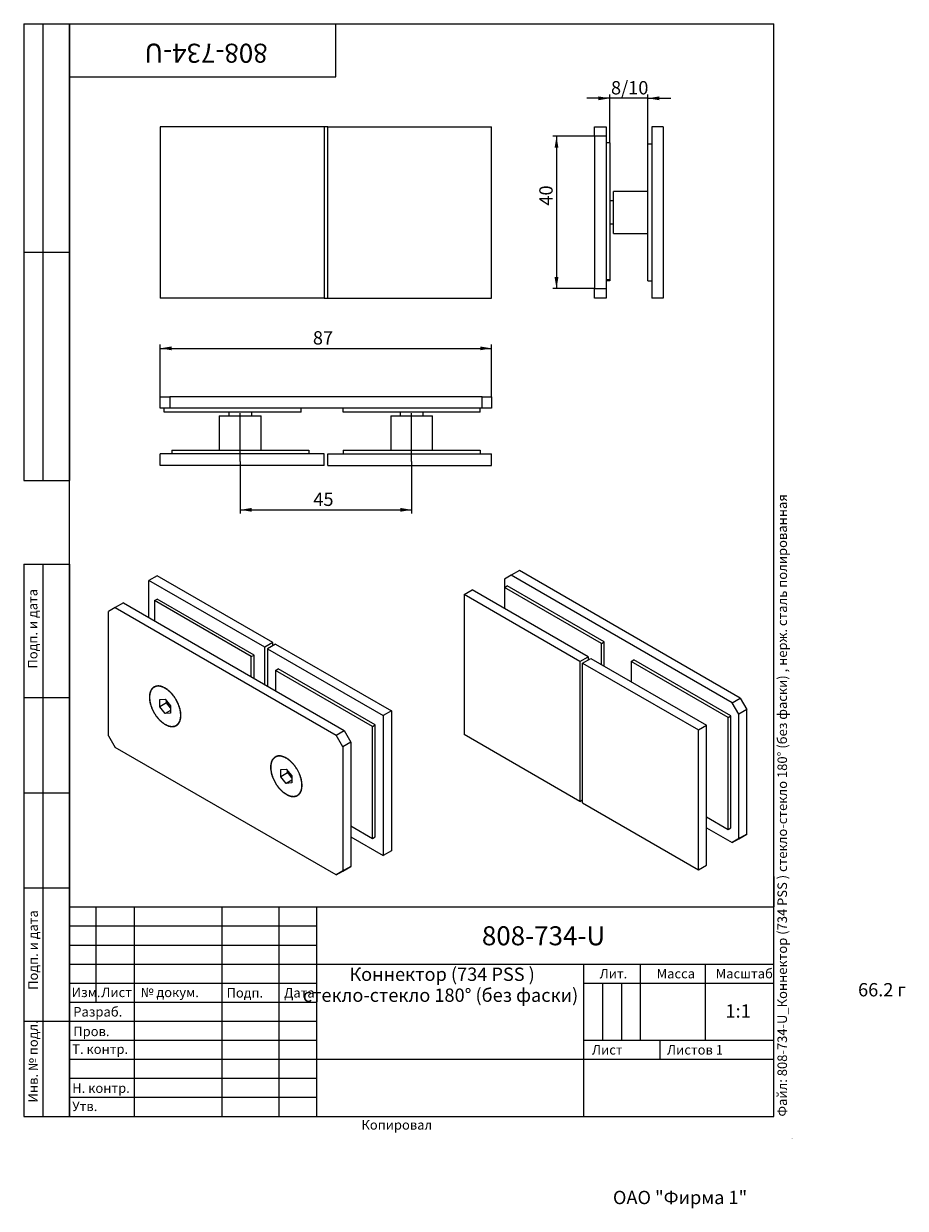
# Model space of a CAD drawing. Units: millimetres. Extents: x 8 to 240, y -19 to 292.
import ezdxf

# ---------------------------------------------------------------- set-up
doc = ezdxf.new("R2010")
doc.units = ezdxf.units.MM
doc.linetypes.add('CENTERX2', pattern=[20.32, 12.7, -2.54, 2.54, -2.54])
doc.styles.add('SLDTEXTSTYLE0', font='TXT', dxfattribs={"width": 0.7, "bigfont": 'bigfont'})
doc.styles.add('SLDTEXTSTYLE1', font='TXT', dxfattribs={"width": 0.7})
doc.dimstyles.new('SLDDIMSTYLE0', dxfattribs={"dimtxt": 3.5, "dimasz": 3, "dimexe": 0, "dimexo": 0.0625, "dimgap": 0.875, "dimtad": 2, "dimdec": 3, "dimrnd": 1e-09, "dimzin": 12, "dimdsep": 46, "dimtxsty": 'SLDTEXTSTYLE1', "dimsah": 1, "dimcen": 0.09, "dimadec": 0, "dimazin": 3, "dimtfac": 1, "dimtdec": 3, "dimtmove": 0, "dimatfit": 0, "dimfxl": 1, "dimfrac": 2, "dimtolj": 1, "dimtzin": 12, "dimarcsym": 0})
doc.dimstyles.new('SLDDIMSTYLE1', dxfattribs={"dimtxt": 3.5, "dimasz": 3, "dimexe": 0, "dimexo": 0.0625, "dimgap": 0.875, "dimtad": 2, "dimdec": 3, "dimrnd": 1e-09, "dimzin": 12, "dimdsep": 46, "dimtxsty": 'SLDTEXTSTYLE1', "dimsah": 1, "dimcen": 0.09, "dimadec": 0, "dimazin": 3, "dimtfac": 1, "dimtdec": 3, "dimtofl": 0, "dimtmove": 0, "dimatfit": 3, "dimfxl": 1, "dimfrac": 2, "dimtolj": 1, "dimtzin": 12, "dimarcsym": 0})

# ---------------------------------------------------------------- blocks, each defined once
blk = doc.blocks.new('_D')
at = {"color": 7, "linetype": 'Continuous', "lineweight": 0}
for p, q in [((161.91, 272.4), (155.91, 272.4)), ((161.91, 260.74), (161.91, 273.4)), ((171.91, 272.4), (161.91, 272.4)), ((171.91, 260.43), (171.91, 273.4)), ((171.91, 272.4), (177.91, 272.4))]:
    blk.add_line(p, q, dxfattribs=at)
at = {"color": 7, "linetype": 'Continuous', "lineweight": 18}
for points in [[(161.91, 272.4), (158.91, 272.9), (158.91, 271.9)], [(171.91, 272.4), (174.91, 271.9), (174.91, 272.9)]]:
    blk.add_solid(points, dxfattribs=at)
at = {"color": 7, "linetype": 'Continuous', "lineweight": 18, "insert": (162.22, 276.92), "char_height": 3.5, "attachment_point": 1, "style": 'SLDTEXTSTYLE1'}
blk.add_mtext('8/10', dxfattribs=at)
blk = doc.blocks.new('_D_1')
at = {"color": 7, "linetype": 'Continuous', "lineweight": 0}
for p, q in [((157.91, 262.43), (146.91, 262.43)), ((147.91, 262.43), (147.91, 222.43)), ((157.91, 222.43), (146.91, 222.43))]:
    blk.add_line(p, q, dxfattribs=at)
at = {"color": 7, "linetype": 'Continuous', "lineweight": 18}
for points in [[(147.91, 262.43), (147.41, 259.43), (148.41, 259.43)], [(147.91, 222.43), (148.41, 225.43), (147.41, 225.43)]]:
    blk.add_solid(points, dxfattribs=at)
at = {"color": 7, "linetype": 'Continuous', "lineweight": 18, "insert": (143.4, 244.22), "char_height": 3.5, "attachment_point": 1, "rotation": 90, "style": 'SLDTEXTSTYLE1'}
blk.add_mtext('40', dxfattribs=at)
blk = doc.blocks.new('_D_2')
at = {"color": 7, "linetype": 'Continuous', "lineweight": 0}
for p, q in [((64.87, 176.99), (64.87, 163.31)), ((109.87, 176.99), (109.87, 163.31)), ((64.87, 164.31), (109.87, 164.31))]:
    blk.add_line(p, q, dxfattribs=at)
at = {"color": 7, "linetype": 'Continuous', "lineweight": 18}
for points in [[(64.87, 164.31), (67.87, 163.81), (67.87, 164.81)], [(109.87, 164.31), (106.87, 164.81), (106.87, 163.81)]]:
    blk.add_solid(points, dxfattribs=at)
at = {"color": 7, "linetype": 'Continuous', "lineweight": 18, "insert": (84.06, 168.83), "char_height": 3.5, "attachment_point": 1, "style": 'SLDTEXTSTYLE1'}
blk.add_mtext('45', dxfattribs=at)
blk = doc.blocks.new('_D_3')
at = {"color": 7, "linetype": 'Continuous', "lineweight": 0}
for p, q in [((43.87, 193.99), (43.87, 207.72)), ((43.87, 206.72), (130.87, 206.72)), ((130.87, 193.99), (130.87, 207.72))]:
    blk.add_line(p, q, dxfattribs=at)
at = {"color": 7, "linetype": 'Continuous', "lineweight": 18}
for points in [[(43.87, 206.72), (46.87, 206.22), (46.87, 207.22)], [(130.87, 206.72), (127.87, 207.22), (127.87, 206.22)]]:
    blk.add_solid(points, dxfattribs=at)
at = {"color": 7, "linetype": 'Continuous', "lineweight": 18, "insert": (83.94, 211.23), "char_height": 3.5, "attachment_point": 1, "style": 'SLDTEXTSTYLE1'}
blk.add_mtext('87', dxfattribs=at)

msp = doc.modelspace()

# ---------------------------------------------------------------- linework, layer by layer
at = {"color": 7, "linetype": 'Continuous', "lineweight": 25}
for p, q in [((8, 292), (20, 292)), ((8, 292), (8, 172)), ((13, 292), (13, 172)), ((20, 5), (20, 292)), ((20, 292), (205, 292)), ((20, 278), (20, 292)), ((20, 292), (90, 292)), ((20, 292), (20, 172)), ((90, 278), (90, 292)), ((90, 292), (157, 292)), ((205, 5), (205, 292)), ((20, 278), (90, 278)), ((43.8672, 264.9294), (43.8672, 219.9294)), ((86.8672, 264.9294), (43.8672, 264.9294)), ((87.8672, 264.9294), (86.8672, 264.9294)), ((86.8672, 264.9294), (86.8672, 219.9294)), ((87.8672, 219.9294), (87.8672, 264.9294)), ((87.8672, 264.9294), (130.8672, 264.9294)), ((130.8672, 219.9294), (130.8672, 264.9294)), ((157.9109, 264.9294), (160.9109, 264.9294)), ((157.9109, 262.4294), (157.9109, 264.9294)), ((160.9109, 264.9294), (160.9109, 262.4294)), ((175.9109, 264.9294), (172.9109, 264.9294)), ((172.9109, 264.9294), (172.9109, 219.9294)), ((175.9109, 264.9294), (175.9109, 219.9294)), ((160.9109, 262.4294), (157.9109, 262.4294)), ((157.9109, 262.4294), (157.9109, 222.4294)), ((160.9109, 262.4294), (160.9109, 222.4294)), ((161.9109, 260.7394), (160.9109, 260.7394)), ((161.9109, 260.7394), (161.9109, 224.7394)), ((171.9109, 224.4294), (171.9109, 260.4294)), ((171.9109, 260.4294), (172.9109, 260.4294)), ((171.9109, 247.9294), (162.9109, 247.9294)), ((162.9109, 242.4294), (162.9109, 247.9294)), ((162.9109, 245.4294), (161.9109, 245.4294)), ((162.9109, 236.9294), (162.9109, 242.4294)), ((161.9109, 239.4294), (162.9109, 239.4294)), ((162.9109, 236.9294), (171.9109, 236.9294)), ((8, 232), (20, 232)), ((161.9109, 224.7394), (160.9109, 224.7394)), ((161.9109, 224.4294), (160.9109, 224.4294)), ((161.9109, 224.7394), (161.9109, 224.4294)), ((171.9109, 224.4294), (172.9109, 224.4294)), ((157.9109, 222.4294), (160.9109, 222.4294)), ((157.9109, 219.9294), (157.9109, 222.4294)), ((160.9109, 222.4294), (160.9109, 219.9294)), ((86.8672, 219.9294), (43.8672, 219.9294)), ((86.8672, 219.9294), (87.8672, 219.9294)), ((87.8672, 219.9294), (130.8672, 219.9294)), ((160.9109, 219.9294), (157.9109, 219.9294)), ((175.9109, 219.9294), (172.9109, 219.9294)), ((43.8672, 190.99), (43.8672, 193.99)), ((43.8672, 193.99), (46.3672, 193.99)), ((46.3672, 193.99), (46.3672, 190.99)), ((128.3672, 193.99), (46.3672, 193.99)), ((128.3672, 190.99), (128.3672, 193.99)), ((128.3672, 193.99), (130.8672, 193.99)), ((130.8672, 193.99), (130.8672, 190.99)), ((46.3672, 190.99), (43.8672, 190.99)), ((44.8572, 189.99), (44.8572, 190.99)), ((80.8572, 189.99), (44.8572, 189.99)), ((128.3672, 190.99), (46.3672, 190.99)), ((61.8672, 189.99), (61.8672, 188.99)), ((67.8672, 188.99), (67.8672, 189.99)), ((80.8572, 189.99), (80.8572, 190.99)), ((91.8672, 189.99), (91.8672, 190.99)), ((127.8672, 189.99), (91.8672, 189.99)), ((106.8672, 189.99), (106.8672, 188.99)), ((112.8672, 188.99), (112.8672, 189.99)), ((127.8672, 189.99), (127.8672, 190.99)), ((130.8672, 190.99), (128.3672, 190.99)), ((59.3672, 188.99), (59.3672, 179.99)), ((59.3672, 188.99), (70.3672, 188.99)), ((70.3672, 179.99), (70.3672, 188.99)), ((104.3672, 188.99), (104.3672, 179.99)), ((104.3672, 188.99), (115.3672, 188.99)), ((115.3672, 179.99), (115.3672, 188.99)), ((43.8672, 175.99), (43.8672, 178.99)), ((86.8672, 178.99), (43.8672, 178.99)), ((46.8672, 179.99), (46.8672, 178.99)), ((46.8672, 179.99), (82.8672, 179.99)), ((82.8672, 179.99), (82.8672, 178.99)), ((86.8672, 175.99), (86.8672, 178.99)), ((87.8672, 175.99), (87.8672, 178.99)), ((87.8672, 178.99), (130.8672, 178.99)), ((91.8672, 179.99), (91.8672, 178.99)), ((91.8672, 179.99), (127.8672, 179.99)), ((127.8672, 179.99), (127.8672, 178.99)), ((130.8672, 175.99), (130.8672, 178.99)), ((86.8672, 175.99), (43.8672, 175.99)), ((87.8672, 175.99), (130.8672, 175.99)), ((8, 172), (20, 172)), ((8, 150), (20, 150)), ((8, 150), (8, 5)), ((13, 150), (13, 5)), ((20, 150), (20, 5)), ((43.0225, 146.9942), (40.9012, 145.7695)), ((73.4281, 129.4414), (43.0225, 146.9942)), ((136.0313, 147.1296), (134.2636, 146.1088)), ((138.1526, 148.3542), (136.0313, 147.1296)), ((194.0141, 113.6569), (136.0313, 147.1296)), ((196.1354, 114.8815), (138.1526, 148.3542)), ((40.9012, 135.9727), (40.9012, 145.7695)), ((71.3068, 128.2168), (40.9012, 145.7695)), ((123.657, 142.0271), (125.7783, 143.2517)), ((156.1839, 125.6989), (125.7783, 143.2517)), ((134.2565, 143.9165), (134.9636, 144.3247)), ((159.7123, 129.2212), (134.2565, 143.9165)), ((134.2565, 143.9165), (134.2565, 138.3573)), ((134.2636, 146.1088), (134.2636, 143.9206)), ((160.4194, 129.6294), (134.9636, 144.3247)), ((42.3154, 140.4623), (43.0225, 140.8705)), ((67.7713, 125.767), (42.3154, 140.4623)), ((42.3154, 140.4623), (42.3154, 135.1562)), ((68.4784, 126.1752), (43.0225, 140.8705)), ((123.657, 142.0271), (123.657, 105.2827)), ((154.0626, 124.4743), (123.657, 142.0271)), ((32.0624, 138.626), (30.2946, 137.6051)), ((30.2946, 104.9435), (30.2946, 137.6051)), ((34.1837, 139.8506), (32.0624, 138.626)), ((32.0624, 138.626), (90.0451, 105.1532)), ((34.1837, 139.8506), (92.1664, 106.3779)), ((73.4281, 129.4414), (71.3068, 128.2168)), ((71.3068, 118.4199), (71.3068, 128.2168)), ((74.1352, 129.0332), (72.0139, 127.8086)), ((72.0139, 127.8086), (72.0139, 118.0117)), ((72.0139, 127.8086), (102.4195, 110.2558)), ((73.4281, 128.625), (73.4281, 129.4414)), ((74.1352, 129.0332), (104.5408, 111.4804)), ((159.7123, 129.2212), (160.4194, 129.6294)), ((159.7123, 123.662), (159.7123, 129.2212)), ((160.4194, 123.2538), (160.4194, 129.6294)), ((67.7713, 125.767), (68.4784, 126.1752)), ((67.7713, 120.4609), (67.7713, 125.767)), ((68.4784, 120.0527), (68.4784, 126.1752)), ((154.0626, 124.4743), (156.1839, 125.6989)), ((154.0626, 124.4743), (154.0626, 87.73)), ((154.7697, 124.0661), (156.891, 125.2907)), ((156.1839, 125.6989), (156.1839, 124.8825)), ((156.891, 125.2907), (187.2966, 107.7379)), ((167.4976, 124.4737), (168.2047, 124.8819)), ((192.9534, 109.7784), (167.4976, 124.4737)), ((167.4976, 124.4737), (167.4976, 119.1677)), ((193.6605, 110.1866), (168.2047, 124.8819)), ((74.1352, 122.0931), (74.8423, 122.5013)), ((99.5911, 107.3978), (74.1352, 122.0931)), ((74.1352, 122.0931), (74.1352, 116.7871)), ((100.2982, 107.806), (74.8423, 122.5013)), ((154.7697, 87.3218), (154.7697, 124.0661)), ((154.7697, 124.0661), (185.1752, 106.5133)), ((42.6157, 117.9224), (42.2516, 117.7121)), ((8, 115), (20, 115)), ((43.7226, 114.4701), (45.1438, 114.5972)), ((43.7226, 112.5749), (43.7226, 114.4701)), ((45.4903, 113.5955), (43.7226, 112.5749)), ((45.1438, 110.8069), (43.7226, 112.5749)), ((45.1438, 114.5972), (46.5651, 112.8291)), ((45.4903, 113.5955), (45.4903, 114.1662)), ((46.201, 112.7114), (45.4903, 113.5955)), ((46.5651, 112.2584), (46.201, 112.7114)), ((46.5651, 112.8291), (46.5651, 110.934)), ((194.0141, 113.6569), (196.1354, 114.8815)), ((195.7819, 110.595), (194.0141, 113.6569)), ((196.1354, 114.8815), (197.9032, 111.8197)), ((46.5651, 111.6274), (45.1438, 110.8069)), ((46.5651, 110.934), (45.1438, 110.8069)), ((104.5408, 111.4804), (102.4195, 110.2558)), ((102.4195, 110.2558), (102.4195, 73.5115)), ((104.5408, 111.4804), (104.5408, 74.7361)), ((192.9534, 109.7784), (193.6605, 110.1866)), ((192.9534, 80.3829), (192.9534, 109.7784)), ((193.6605, 80.7911), (193.6605, 110.1866)), ((197.9032, 111.8197), (195.7819, 110.595)), ((195.7819, 77.9334), (195.7819, 110.595)), ((197.9032, 79.158), (197.9032, 111.8197)), ((48.0361, 107.6919), (48.4003, 107.9022)), ((90.0451, 105.1532), (92.1664, 106.3779)), ((92.1664, 106.3779), (93.9342, 103.316)), ((99.5911, 107.3978), (100.2982, 107.806)), ((99.5911, 78.0023), (99.5911, 107.3978)), ((100.2982, 78.4105), (100.2982, 107.806)), ((185.1752, 106.5133), (187.2966, 107.7379)), ((185.1752, 69.769), (185.1752, 106.5133)), ((187.2966, 70.9936), (187.2966, 107.7379)), ((30.2946, 104.9435), (32.0624, 101.8816)), ((91.8129, 102.0914), (90.0451, 105.1532)), ((93.9342, 103.316), (91.8129, 102.0914)), ((93.9342, 103.316), (93.9342, 70.6544)), ((93.9342, 102.7524), (93.9413, 102.7484)), ((93.9413, 102.7484), (93.9342, 102.7443)), ((93.9413, 102.7484), (93.9413, 73.3529)), ((154.0626, 87.73), (123.657, 105.2827)), ((90.0451, 68.4089), (32.0624, 101.8816)), ((91.8129, 102.0914), (91.8129, 69.4297)), ((74.4355, 99.5532), (74.0714, 99.3429)), ((75.5424, 96.1009), (76.9636, 96.228)), ((75.5424, 94.2058), (75.5424, 96.1009)), ((77.3101, 95.2263), (75.5424, 94.2058)), ((76.9636, 92.4377), (75.5424, 94.2058)), ((76.9636, 96.228), (78.3849, 94.4599)), ((77.3101, 95.2263), (77.3101, 95.797)), ((78.0208, 94.3422), (77.3101, 95.2263)), ((78.3849, 93.8892), (78.0208, 94.3422)), ((78.3849, 94.4599), (78.3849, 92.5648)), ((78.3849, 93.2582), (76.9636, 92.4377)), ((78.3849, 92.5648), (76.9636, 92.4377)), ((8, 90), (20, 90)), ((79.8559, 89.3228), (80.2201, 89.533)), ((154.0626, 87.73), (154.7697, 88.1382)), ((154.7697, 87.3218), (185.1752, 69.769)), ((93.9413, 81.2639), (99.5911, 78.0023)), ((187.2966, 83.6485), (192.9534, 80.3829)), ((93.9413, 78.4058), (102.4195, 73.5115)), ((99.5911, 78.0023), (100.2982, 78.4105)), ((187.2966, 80.7905), (194.0141, 76.9126)), ((192.9534, 80.3829), (193.6605, 80.7911)), ((196.1354, 78.1372), (194.0141, 76.9126)), ((194.0141, 76.9126), (195.7819, 77.9334)), ((195.7819, 77.9334), (197.9032, 79.158)), ((197.9032, 79.158), (196.1354, 78.1372)), ((104.5408, 74.7361), (102.4195, 73.5115)), ((93.9413, 73.3529), (93.9342, 73.3488)), ((92.1664, 69.6335), (90.0451, 68.4089)), ((90.0451, 68.4089), (91.8129, 69.4297)), ((91.8129, 69.4297), (93.9342, 70.6544)), ((93.9342, 70.6544), (92.1664, 69.6335)), ((185.1752, 69.769), (187.2966, 70.9936)), ((205, 68), (205, 60)), ((8, 65), (20, 65)), ((20, 5), (20, 60)), ((20, 60), (205, 60)), ((27, 35), (27, 60)), ((37, 60), (37, 5)), ((60, 60), (60, 5)), ((75, 60), (75, 5)), ((85, 5), (85, 60)), ((205, 5), (205, 60)), ((85, 45), (205, 45)), ((155, 45), (155, 5)), ((170, 25), (170, 45)), ((187, 25), (187, 45)), ((20, 40), (85, 40)), ((155, 40), (205, 40)), ((20, 35), (85, 35)), ((8, 30), (20, 30)), ((155, 25), (205, 25)), ((175, 25), (175, 20)), ((85, 20), (205, 20)), ((8, 5), (20, 5)), ((20, 5), (205, 5)), ((20, 5), (205, 5))]:
    msp.add_line(p, q, dxfattribs=at)
at = {"color": 7, "linetype": 'CENTERX2', "lineweight": 18}
for p, q in [((64.8672, 176.99), (64.8672, 190.99)), ((109.8672, 176.99), (109.8672, 190.99))]:
    msp.add_line(p, q, dxfattribs=at)
at = {"color": 7, "linetype": 'Continuous', "lineweight": 18}
for p, q in [((20, 55), (85, 55)), ((20, 50), (85, 50)), ((20, 45), (85, 45)), ((160, 40), (160, 25)), ((165, 40), (165, 25)), ((20, 30), (85, 30)), ((20, 25), (85, 25)), ((20, 20), (85, 20)), ((20, 15), (85, 15)), ((20, 10), (85, 10))]:
    msp.add_line(p, q, dxfattribs=at)
at = {"color": 7, "linetype": 'Continuous', "lineweight": 25, "flags": 128}
for points in [[(49.2804, 110.314), (49.2781, 110.4767), (49.271, 110.642), (49.2592, 110.8095), (49.2427, 110.9793), (49.2216, 111.151), (49.1957, 111.3245), (49.1653, 111.4995), (49.1303, 111.6759), (49.0907, 111.8535), (49.0466, 112.0321), (48.9981, 112.2114), (48.9452, 112.3913), (48.8879, 112.5716), (48.8264, 112.7519), (48.7606, 112.9323), (48.6908, 113.1123), (48.6169, 113.2919), (48.539, 113.4709), (48.4572, 113.6489), (48.3717, 113.8259), (48.2825, 114.0016), (48.1897, 114.1758), (48.0934, 114.3483), (47.9938, 114.5189), (47.8909, 114.6875), (47.7849, 114.8538), (47.6759, 115.0177), (47.5639, 115.1789), (47.4493, 115.3373), (47.3319, 115.4926), (47.2121, 115.6448), (47.09, 115.7937), (46.9656, 115.939), (46.8391, 116.0806), (46.7107, 116.2183), (46.5805, 116.3521), (46.4487, 116.4817), (46.3153, 116.6069), (46.1807, 116.7278), (46.0448, 116.844), (45.908, 116.9555), (45.7702, 117.0621), (45.6318, 117.1638), (45.4928, 117.2603), (45.3534, 117.3517), (45.2137, 117.4378), (45.074, 117.5184), (44.9343, 117.5936), (44.7949, 117.6632), (44.6559, 117.7271), (44.5175, 117.7853), (44.3797, 117.8377), (44.2428, 117.8842), (44.107, 117.9249), (43.9723, 117.9595), (43.839, 117.9882), (43.7072, 118.0108), (43.577, 118.0274), (43.4486, 118.0379), (43.3221, 118.0423), (43.1977, 118.0406), (43.0756, 118.0328), (42.9557, 118.019), (42.8384, 117.999), (42.7237, 117.9731), (42.6118, 117.9411), (42.5028, 117.9031), (42.3968, 117.8592), (42.2939, 117.8094), (42.1942, 117.7538), (42.098, 117.6925), (42.0052, 117.6254), (41.916, 117.5527), (41.8304, 117.4745), (41.7487, 117.3908), (41.6708, 117.3018), (41.5969, 117.2075), (41.527, 117.1081), (41.4613, 117.0037), (41.3998, 116.8944), (41.3425, 116.7802), (41.2896, 116.6615), (41.2411, 116.5382), (41.197, 116.4105), (41.1574, 116.2786), (41.1224, 116.1426), (41.0919, 116.0027), (41.0661, 115.859), (41.045, 115.7117), (41.0285, 115.561), (41.0167, 115.4071), (41.0096, 115.25), (41.0073, 115.09), (41.0096, 114.9273), (41.0167, 114.7621), (41.0285, 114.5945), (41.045, 114.4248), (41.0661, 114.2531), (41.0919, 114.0796), (41.1224, 113.9045), (41.1574, 113.7281), (41.197, 113.5505), (41.2411, 113.372), (41.2896, 113.1926), (41.3425, 113.0128), (41.3998, 112.8325), (41.4613, 112.6521), (41.527, 112.4718), (41.5969, 112.2917), (41.6708, 112.1121), (41.7487, 111.9332), (41.8304, 111.7551), (41.916, 111.5782), (42.0052, 111.4025), (42.098, 111.2283), (42.1942, 111.0558), (42.2939, 110.8851), (42.3968, 110.7165), (42.5028, 110.5502), (42.6118, 110.3864), (42.7237, 110.2252), (42.8384, 110.0668), (42.9557, 109.9114), (43.0756, 109.7592), (43.1977, 109.6104), (43.3221, 109.4651), (43.4486, 109.3235), (43.577, 109.1857), (43.7072, 109.052), (43.839, 108.9224), (43.9723, 108.7971), (44.107, 108.6763), (44.2428, 108.5601), (44.3797, 108.4486), (44.5175, 108.342), (44.6559, 108.2403), (44.7949, 108.1437), (44.9343, 108.0524), (45.074, 107.9663), (45.2137, 107.8856), (45.3534, 107.8105), (45.4928, 107.7409), (45.6318, 107.6769), (45.7702, 107.6187), (45.908, 107.5664), (46.0448, 107.5198), (46.1807, 107.4792), (46.3153, 107.4445), (46.4487, 107.4159), (46.5805, 107.3933), (46.7107, 107.3767), (46.8391, 107.3662), (46.9656, 107.3618), (47.09, 107.3635), (47.2121, 107.3712), (47.3319, 107.3851), (47.4493, 107.405), (47.5639, 107.431), (47.6759, 107.463), (47.7849, 107.5009), (47.8909, 107.5448), (47.9938, 107.5946), (48.0934, 107.6502), (48.1897, 107.7116), (48.2825, 107.7787), (48.3717, 107.8514), (48.4572, 107.9296), (48.539, 108.0132), (48.6169, 108.1023), (48.6908, 108.1965), (48.7606, 108.2959), (48.8264, 108.4004), (48.8879, 108.5097), (48.9452, 108.6238), (48.9981, 108.7426), (49.0466, 108.8659), (49.0907, 108.9936), (49.1303, 109.1255), (49.1653, 109.2615), (49.1957, 109.4014), (49.2216, 109.545), (49.2427, 109.6923), (49.2592, 109.843), (49.271, 109.997), (49.2781, 110.1541), (49.2804, 110.314)], [(49.2345, 110.3406), (49.2321, 110.5023), (49.225, 110.6666), (49.2132, 110.8333), (49.1968, 111.0021), (49.1756, 111.1728), (49.1498, 111.3454), (49.1194, 111.5195), (49.0844, 111.6949), (49.0448, 111.8715), (49.0008, 112.0491), (48.9523, 112.2274), (48.8994, 112.4063), (48.8422, 112.5855), (48.7807, 112.7649), (48.715, 112.9442), (48.6452, 113.1232), (48.5714, 113.3017), (48.4936, 113.4795), (48.4119, 113.6564), (48.3265, 113.8322), (48.2374, 114.0068), (48.1447, 114.1798), (48.0486, 114.3511), (47.9491, 114.5205), (47.8464, 114.6878), (47.7406, 114.8528), (47.6318, 115.0154), (47.5201, 115.1753), (47.4056, 115.3323), (47.2886, 115.4863), (47.1691, 115.637), (47.0472, 115.7844), (46.9232, 115.9283), (46.7971, 116.0684), (46.6691, 116.2046), (46.5393, 116.3368), (46.4079, 116.4648), (46.2751, 116.5885), (46.1409, 116.7076), (46.0057, 116.8222), (45.8694, 116.932), (45.7322, 117.0369), (45.5945, 117.1368), (45.4561, 117.2317), (45.3175, 117.3212), (45.1786, 117.4055), (45.0397, 117.4843), (44.9009, 117.5577), (44.7623, 117.6254), (44.6243, 117.6874), (44.4868, 117.7437), (44.3501, 117.7942), (44.2143, 117.8388), (44.0795, 117.8775), (43.946, 117.9102), (43.8139, 117.9369), (43.6833, 117.9575), (43.5544, 117.9721), (43.4273, 117.9806), (43.3022, 117.9831), (43.1793, 117.9794), (43.0586, 117.9697), (42.9403, 117.9539), (42.8245, 117.932), (42.7114, 117.9041), (42.6012, 117.8702), (42.4938, 117.8303), (42.3895, 117.7845), (42.2884, 117.7329), (42.1906, 117.6754), (42.0962, 117.6122), (42.0053, 117.5434), (41.918, 117.4689), (41.8345, 117.389), (41.7547, 117.3037), (41.6789, 117.213), (41.6071, 117.1172), (41.5393, 117.0162), (41.4757, 116.9103), (41.4164, 116.7996), (41.3613, 116.6841), (41.3106, 116.564), (41.2643, 116.4394), (41.2225, 116.3106), (41.1852, 116.1776), (41.1525, 116.0405), (41.1244, 115.8997), (41.1009, 115.7551), (41.0821, 115.607), (41.068, 115.4556), (41.0585, 115.301), (41.0538, 115.1434), (41.0538, 114.9829), (41.0585, 114.8199), (41.068, 114.6544), (41.0821, 114.4866), (41.1009, 114.3168), (41.1244, 114.1452), (41.1525, 113.9718), (41.1852, 113.797), (41.2225, 113.621), (41.2643, 113.4438), (41.3106, 113.2659), (41.3613, 113.0872), (41.4164, 112.9082), (41.4757, 112.7289), (41.5393, 112.5495), (41.6071, 112.3704), (41.6789, 112.1916), (41.7547, 112.0134), (41.8345, 111.836), (41.918, 111.6596), (42.0053, 111.4844), (42.0962, 111.3106), (42.1906, 111.1384), (42.2884, 110.968), (42.3895, 110.7996), (42.4938, 110.6334), (42.6012, 110.4696), (42.7114, 110.3084), (42.8245, 110.1499), (42.9403, 109.9944), (43.0586, 109.842), (43.1793, 109.6929), (43.3022, 109.5473), (43.4273, 109.4053), (43.5544, 109.2671), (43.6833, 109.1329), (43.8139, 109.0027), (43.946, 108.8769), (44.0795, 108.7555), (44.2143, 108.6386), (44.3501, 108.5264), (44.4868, 108.419), (44.6243, 108.3166), (44.7623, 108.2192), (44.9009, 108.127), (45.0397, 108.04), (45.1786, 107.9585), (45.3175, 107.8824), (45.4561, 107.8119), (45.5945, 107.747), (45.7322, 107.6878), (45.8694, 107.6344), (46.0057, 107.5869), (46.1409, 107.5452), (46.2751, 107.5095), (46.4079, 107.4798), (46.5393, 107.4561), (46.6691, 107.4385), (46.7971, 107.4269), (46.9232, 107.4214), (47.0472, 107.4221), (47.1691, 107.4288), (47.2886, 107.4415), (47.4056, 107.4604), (47.5201, 107.4853), (47.6318, 107.5162), (47.7406, 107.5531), (47.8464, 107.5959), (47.9491, 107.6447), (48.0486, 107.6992), (48.1447, 107.7595), (48.2374, 107.8256), (48.3265, 107.8972), (48.4119, 107.9744), (48.4936, 108.0571), (48.5714, 108.1451), (48.6452, 108.2383), (48.715, 108.3367), (48.7807, 108.4402), (48.8422, 108.5485), (48.8994, 108.6617), (48.9523, 108.7795), (49.0008, 108.9018), (49.0448, 109.0285), (49.0844, 109.1595), (49.1194, 109.2945), (49.1498, 109.4335), (49.1756, 109.5762), (49.1968, 109.7226), (49.2132, 109.8724), (49.225, 110.0254), (49.2321, 110.1815), (49.2345, 110.3406)], [(42.6943, 117.9653), (42.6526, 117.9431), (42.6157, 117.9224)], [(48.4003, 107.9022), (48.4128, 107.9094), (48.4768, 107.9487)], [(81.1002, 91.9449), (81.0979, 92.1076), (81.0908, 92.2728), (81.079, 92.4404), (81.0625, 92.6101), (81.0414, 92.7818), (81.0155, 92.9553), (80.9851, 93.1303), (80.9501, 93.3068), (80.9105, 93.4844), (80.8664, 93.6629), (80.8179, 93.8422), (80.765, 94.0221), (80.7077, 94.2024), (80.6462, 94.3828), (80.5804, 94.5631), (80.5106, 94.7432), (80.4367, 94.9228), (80.3588, 95.1017), (80.2771, 95.2797), (80.1915, 95.4567), (80.1023, 95.6324), (80.0095, 95.8066), (79.9132, 95.9791), (79.8136, 96.1498), (79.7107, 96.3183), (79.6047, 96.4846), (79.4957, 96.6485), (79.3837, 96.8097), (79.2691, 96.9681), (79.1517, 97.1235), (79.0319, 97.2757), (78.9098, 97.4245), (78.7854, 97.5698), (78.6589, 97.7114), (78.5305, 97.8492), (78.4003, 97.9829), (78.2685, 98.1125), (78.1352, 98.2378), (78.0005, 98.3586), (77.8647, 98.4748), (77.7278, 98.5863), (77.59, 98.6929), (77.4516, 98.7946), (77.3126, 98.8912), (77.1732, 98.9825), (77.0335, 99.0686), (76.8938, 99.1493), (76.7541, 99.2244), (76.6147, 99.294), (76.4757, 99.3579), (76.3373, 99.4161), (76.1995, 99.4685), (76.0626, 99.5151), (75.9268, 99.5557), (75.7921, 99.5903), (75.6588, 99.619), (75.527, 99.6416), (75.3968, 99.6582), (75.2684, 99.6687), (75.1419, 99.6731), (75.0175, 99.6714), (74.8954, 99.6636), (74.7756, 99.6498), (74.6582, 99.6299), (74.5436, 99.6039), (74.4316, 99.5719), (74.3226, 99.5339), (74.2166, 99.49), (74.1137, 99.4403), (74.0141, 99.3847), (73.9178, 99.3233), (73.825, 99.2562), (73.7358, 99.1835), (73.6502, 99.1053), (73.5685, 99.0216), (73.4906, 98.9326), (73.4167, 98.8384), (73.3468, 98.739), (73.2811, 98.6345), (73.2196, 98.5252), (73.1623, 98.4111), (73.1094, 98.2923), (73.0609, 98.169), (73.0168, 98.0413), (72.9772, 97.9094), (72.9422, 97.7734), (72.9118, 97.6335), (72.8859, 97.4898), (72.8648, 97.3426), (72.8483, 97.1919), (72.8365, 97.0379), (72.8294, 96.8808), (72.8271, 96.7208), (72.8294, 96.5582), (72.8365, 96.3929), (72.8483, 96.2253), (72.8648, 96.0556), (72.8859, 95.8839), (72.9118, 95.7104), (72.9422, 95.5354), (72.9772, 95.3589), (73.0168, 95.1813), (73.0609, 95.0028), (73.1094, 94.8235), (73.1623, 94.6436), (73.2196, 94.4633), (73.2811, 94.2829), (73.3468, 94.1026), (73.4167, 93.9225), (73.4906, 93.7429), (73.5685, 93.564), (73.6502, 93.386), (73.7358, 93.209), (73.825, 93.0333), (73.9178, 92.8591), (74.0141, 92.6866), (74.1137, 92.5159), (74.2166, 92.3474), (74.3226, 92.1811), (74.4316, 92.0172), (74.5436, 91.856), (74.6582, 91.6976), (74.7756, 91.5422), (74.8954, 91.39), (75.0175, 91.2412), (75.1419, 91.0959), (75.2684, 90.9543), (75.3968, 90.8165), (75.527, 90.6828), (75.6588, 90.5532), (75.7921, 90.4279), (75.9268, 90.3071), (76.0626, 90.1909), (76.1995, 90.0794), (76.3373, 89.9728), (76.4757, 89.8711), (76.6147, 89.7745), (76.7541, 89.6832), (76.8938, 89.5971), (77.0335, 89.5164), (77.1732, 89.4413), (77.3126, 89.3717), (77.4516, 89.3078), (77.59, 89.2496), (77.7278, 89.1972), (77.8647, 89.1506), (78.0005, 89.11), (78.1352, 89.0754), (78.2685, 89.0467), (78.4003, 89.0241), (78.5305, 89.0075), (78.6589, 88.997), (78.7854, 88.9926), (78.9098, 88.9943), (79.0319, 89.0021), (79.1517, 89.0159), (79.2691, 89.0358), (79.3837, 89.0618), (79.4957, 89.0938), (79.6047, 89.1318), (79.7107, 89.1757), (79.8136, 89.2254), (79.9132, 89.281), (80.0095, 89.3424), (80.1023, 89.4095), (80.1915, 89.4822), (80.2771, 89.5604), (80.3588, 89.6441), (80.4367, 89.7331), (80.5106, 89.8273), (80.5804, 89.9267), (80.6462, 90.0312), (80.7077, 90.1405), (80.765, 90.2546), (80.8179, 90.3734), (80.8664, 90.4967), (80.9105, 90.6244), (80.9501, 90.7563), (80.9851, 90.8923), (81.0155, 91.0322), (81.0414, 91.1759), (81.0625, 91.3231), (81.079, 91.4739), (81.0908, 91.6278), (81.0979, 91.7849), (81.1002, 91.9449)], [(81.0543, 91.9714), (81.0519, 92.1332), (81.0448, 92.2975), (81.033, 92.4641), (81.0166, 92.6329), (80.9954, 92.8037), (80.9696, 92.9762), (80.9392, 93.1503), (80.9042, 93.3257), (80.8646, 93.5024), (80.8206, 93.6799), (80.7721, 93.8583), (80.7192, 94.0371), (80.662, 94.2164), (80.6005, 94.3957), (80.5348, 94.575), (80.465, 94.754), (80.3912, 94.9325), (80.3134, 95.1103), (80.2317, 95.2872), (80.1463, 95.4631), (80.0572, 95.6376), (79.9645, 95.8106), (79.8684, 95.9819), (79.7689, 96.1513), (79.6662, 96.3186), (79.5604, 96.4837), (79.4516, 96.6462), (79.3399, 96.8061), (79.2254, 96.9631), (79.1084, 97.1171), (78.9889, 97.2679), (78.867, 97.4152), (78.743, 97.5591), (78.6169, 97.6992), (78.4889, 97.8354), (78.3591, 97.9676), (78.2277, 98.0956), (78.0949, 98.2193), (77.9607, 98.3385), (77.8255, 98.453), (77.6892, 98.5628), (77.5521, 98.6677), (77.4143, 98.7677), (77.2759, 98.8625), (77.1373, 98.9521), (76.9984, 99.0363), (76.8595, 99.1152), (76.7207, 99.1885), (76.5821, 99.2562), (76.4441, 99.3182), (76.3066, 99.3745), (76.1699, 99.425), (76.0341, 99.4696), (75.8993, 99.5083), (75.7658, 99.541), (75.6337, 99.5677), (75.5031, 99.5883), (75.3742, 99.6029), (75.2471, 99.6115), (75.122, 99.6139), (74.9991, 99.6102), (74.8784, 99.6005), (74.7601, 99.5847), (74.6443, 99.5628), (74.5312, 99.5349), (74.421, 99.501), (74.3136, 99.4611), (74.2093, 99.4153), (74.1082, 99.3637), (74.0104, 99.3062), (73.916, 99.243), (73.8251, 99.1742), (73.7378, 99.0998), (73.6543, 99.0198), (73.5745, 98.9345), (73.4987, 98.8438), (73.4269, 98.748), (73.3591, 98.6471), (73.2955, 98.5411), (73.2362, 98.4304), (73.1811, 98.3149), (73.1304, 98.1948), (73.0841, 98.0702), (73.0423, 97.9414), (73.005, 97.8084), (72.9723, 97.6714), (72.9442, 97.5305), (72.9207, 97.3859), (72.9019, 97.2378), (72.8878, 97.0864), (72.8783, 96.9318), (72.8736, 96.7742), (72.8736, 96.6138), (72.8783, 96.4507), (72.8878, 96.2852), (72.9019, 96.1175), (72.9207, 95.9477), (72.9442, 95.776), (72.9723, 95.6026), (73.005, 95.4278), (73.0423, 95.2518), (73.0841, 95.0747), (73.1304, 94.8967), (73.1811, 94.7181), (73.2362, 94.539), (73.2955, 94.3597), (73.3591, 94.1803), (73.4269, 94.0012), (73.4987, 93.8224), (73.5745, 93.6442), (73.6543, 93.4668), (73.7378, 93.2904), (73.8251, 93.1152), (73.916, 92.9414), (74.0104, 92.7692), (74.1082, 92.5988), (74.2093, 92.4304), (74.3136, 92.2643), (74.421, 92.1005), (74.5312, 91.9392), (74.6443, 91.7808), (74.7601, 91.6252), (74.8784, 91.4728), (74.9991, 91.3237), (75.122, 91.1781), (75.2471, 91.0361), (75.3742, 90.8979), (75.5031, 90.7637), (75.6337, 90.6336), (75.7658, 90.5077), (75.8993, 90.3863), (76.0341, 90.2694), (76.1699, 90.1572), (76.3066, 90.0498), (76.4441, 89.9474), (76.5821, 89.85), (76.7207, 89.7578), (76.8595, 89.6708), (76.9984, 89.5893), (77.1373, 89.5132), (77.2759, 89.4427), (77.4143, 89.3778), (77.5521, 89.3186), (77.6892, 89.2652), (77.8255, 89.2177), (77.9607, 89.176), (78.0949, 89.1403), (78.2277, 89.1106), (78.3591, 89.0869), (78.4889, 89.0693), (78.6169, 89.0577), (78.743, 89.0523), (78.867, 89.0529), (78.9889, 89.0596), (79.1084, 89.0724), (79.2254, 89.0912), (79.3399, 89.1161), (79.4516, 89.147), (79.5604, 89.1839), (79.6662, 89.2268), (79.7689, 89.2755), (79.8684, 89.33), (79.9645, 89.3904), (80.0572, 89.4564), (80.1463, 89.528), (80.2317, 89.6052), (80.3134, 89.6879), (80.3912, 89.7759), (80.465, 89.8691), (80.5348, 89.9675), (80.6005, 90.071), (80.662, 90.1793), (80.7192, 90.2925), (80.7721, 90.4103), (80.8206, 90.5326), (80.8646, 90.6594), (80.9042, 90.7903), (80.9392, 90.9253), (80.9696, 91.0643), (80.9954, 91.2071), (81.0166, 91.3534), (81.033, 91.5032), (81.0448, 91.6562), (81.0519, 91.8124), (81.0543, 91.9714)], [(74.5141, 99.5961), (74.4724, 99.5739), (74.4355, 99.5532)], [(80.2201, 89.533), (80.2326, 89.5403), (80.2966, 89.5796)]]:
    msp.add_lwpolyline(points, dxfattribs=at)
at = {"color": 7, "linetype": 'Continuous', "lineweight": 25}
for centre, radius, start, end in [((43.7788, 116.3156), 2.0389, 128.978872, 134.605991), ((48.7692, 114.7926), 3.3056, 191.898025, 219.020091), ((48.4996, 114.5463), 2.9412, 218.598335, 228.873376), ((47.593, 109.7053), 2.0309, 285.377614, 291.02677), ((75.5986, 97.9465), 2.0389, 128.978872, 134.605991), ((80.589, 96.4234), 3.3056, 191.898025, 219.020091), ((80.3194, 96.1771), 2.9412, 218.598335, 228.873376), ((79.4128, 91.3361), 2.0309, 285.377614, 291.02677)]:
    msp.add_arc(centre, radius, start, end, dxfattribs=at)

# ---------------------------------------------------------------- texts
at = {"color": 7, "linetype": 'Continuous', "lineweight": 0}
for s, insert, char_height, attachment_point, rotation, style in [('808-734-U', (55.8789, 281.7374), 5, 2, 180, 'SLDTEXTSTYLE1'), ('Файл: 808-734-U_Коннектор (734 PSS ) стекло-стекло 180° (без фаски) , нерж. сталь полированная', (205.9375, 4.941), 2.5, 1, 90, 'SLDTEXTSTYLE0'), ('Подп. и дата', (9.1016, 122.6176), 2.5, 1, 90, 'SLDTEXTSTYLE0'), ('Подп. и дата', (9.2199, 38.2257), 2.5, 1, 90, 'SLDTEXTSTYLE0'), ('Инв. № подл.', (9.2047, 8.6087), 2.5, 1, 90, 'SLDTEXTSTYLE0')]:
    msp.add_mtext(s, dxfattribs=dict(at, insert=insert, char_height=char_height, attachment_point=attachment_point, rotation=rotation, style=style))
for s, insert, char_height, attachment_point, style in [('808-734-U', (144.5017, 54.9278), 5, 2, 'SLDTEXTSTYLE1'), ('Коннектор (734 PSS )', (117.8646, 44.0747), 3.5, 2, 'SLDTEXTSTYLE0'), ('Лит.', (159.2409, 43.7432), 2.5, 1, 'SLDTEXTSTYLE0'), ('Масса', (174.1974, 43.7432), 2.5, 1, 'SLDTEXTSTYLE0'), ('Масштаб', (189.7065, 43.7432), 2.5, 1, 'SLDTEXTSTYLE0'), ('Изм.', (20.5628, 38.8214), 2.5, 1, 'SLDTEXTSTYLE0'), ('Лист', (28.3646, 38.8214), 2.5, 1, 'SLDTEXTSTYLE0'), ('№ докум.', (38.7073, 38.8214), 2.5, 1, 'SLDTEXTSTYLE0'), ('Подп.', (61.26, 38.6979), 2.5, 1, 'SLDTEXTSTYLE0'), ('Дата', (76.3789, 38.6979), 2.5, 1, 'SLDTEXTSTYLE0'), ('стекло-стекло 180° (без фаски)', (117.455, 38.5747), 3.5, 2, 'SLDTEXTSTYLE0'), ('66.2 г', (233.3706, 40.0074), 3.5, 2, 'SLDTEXTSTYLE0'), ('1:1', (195.5954, 34.4146), 3.5, 2, 'SLDTEXTSTYLE1'), ('Разраб.', (21.0184, 33.7111), 2.5, 1, 'SLDTEXTSTYLE0'), ('Пров.', (21.0184, 28.5636), 2.5, 1, 'SLDTEXTSTYLE0'), ('Т. контр.', (20.7379, 23.9019), 2.5, 1, 'SLDTEXTSTYLE0'), ('Лист', (157.2053, 23.7285), 2.5, 1, 'SLDTEXTSTYLE0'), ('Листов 1', (176.9212, 23.7285), 2.5, 1, 'SLDTEXTSTYLE0'), ('Н. контр.', (20.7379, 13.6689), 2.5, 1, 'SLDTEXTSTYLE0'), ('Утв.', (20.7379, 8.8949), 2.5, 1, 'SLDTEXTSTYLE0'), ('Копировал', (96.6802, 4.0114), 2.5, 1, 'SLDTEXTSTYLE0'), ('Версия 3', (209.4577, -0.6712), 0.1, 1, 'SLDTEXTSTYLE0'), ('ОАО "Фирма 1"', (180.3577, -14.5633), 3.5, 2, 'SLDTEXTSTYLE0')]:
    msp.add_mtext(s, dxfattribs=dict(at, insert=insert, char_height=char_height, attachment_point=attachment_point, style=style))

# ---------------------------------------------------------------- dimensions: what is measured, and where the dimension line sits
at = {"color": 7, "linetype": 'Continuous', "lineweight": 18}
dim = msp.add_linear_dim(base=(161.9109, 272.4039), p1=(171.9109, 260.4294), p2=(161.9109, 260.7394), text='8/10', dimstyle='SLDDIMSTYLE0', dxfattribs=at)
dim.commit()
dim.dimension.update_dxf_attribs({"geometry": '_D', "text_midpoint": (166.5762, 272.4039), "dimtype": 160})
for base, p1, p2, angle, picture, middle in [((147.9109, 222.4294), (157.9109, 262.4294), (157.9109, 222.4294), 90, '_D_1', (147.9109, 246.4587)), ((109.8672, 164.315), (64.8672, 176.99), (109.8672, 176.99), 0, '_D_2', (86.1811, 164.315))]:
    dim = msp.add_linear_dim(base=base, p1=p1, p2=p2, angle=angle, dimstyle='SLDDIMSTYLE1', dxfattribs=at)
    dim.commit()
    dim.dimension.update_dxf_attribs({"geometry": picture, "text_midpoint": middle, "dimtype": 160})
dim = msp.add_linear_dim(base=(130.8672, 206.7159), p1=(43.8672, 193.99), p2=(130.8672, 193.99), dimstyle='SLDDIMSTYLE1', dxfattribs=at)
dim.commit()
dim.dimension.update_dxf_attribs({"geometry": '_D_3', "text_midpoint": (86.1811, 206.7159), "dimtype": 160})

doc.saveas('drawing.dxf')
